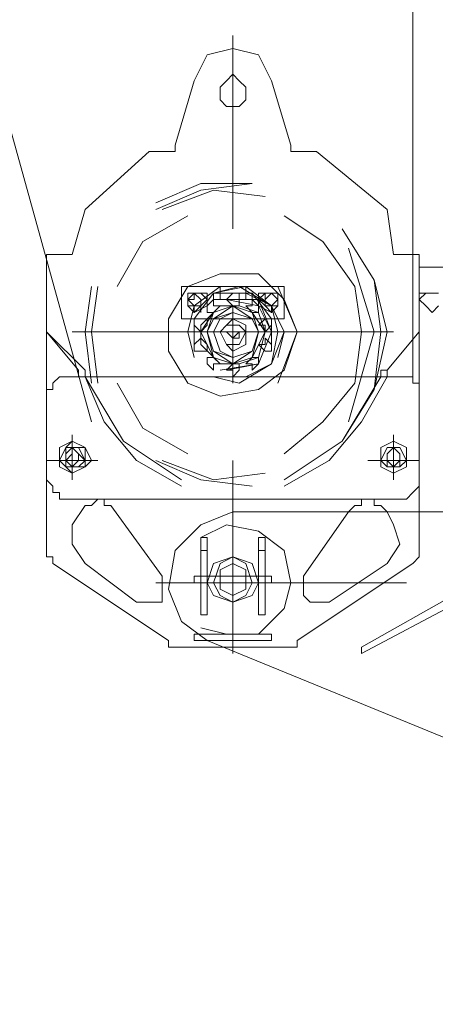
# Model space of a CAD drawing. Units: millimetres. Extents: x 973073 to 1335469, y -732805 to -430397.
# Drawn here: x 1138007 to 1138515, y -514454 to -513252 of the extents above; entities that cross this region are included whole.
import ezdxf

# ---------------------------------------------------------------- set-up
doc = ezdxf.new("R2010")
doc.units = ezdxf.units.MM
doc.header["$LTSCALE"] = 1000
doc.linetypes.add('ACAD_ISO02W100', pattern=[15, 12, -3])
doc.layers.get('0').update_dxf_attribs({"lineweight": 25})
doc.layers.add('PDF_几何图形', color=7, linetype='Continuous', lineweight=18)
doc.layers.add('尺寸线层', color=3, linetype='Continuous', lineweight=18)
doc.styles.add('wlx0.7', font='txt', dxfattribs={"width": 0.7})
doc.dimstyles.new('SJSYB-(200)', dxfattribs={"dimscale": 200, "dimtxt": 10, "dimasz": 1.5, "dimexe": 0.6, "dimexo": 1, "dimgap": 0.65, "dimtad": 1, "dimdec": 0, "dimzin": 0, "dimdsep": 46, "dimtxsty": 'wlx0.7', "dimcen": 2.5, "dimdle": 3, "dimclrd": 256, "dimclre": 256, "dimclrt": 4, "dimadec": 1, "dimazin": 0, "dimtfac": 1, "dimtdec": 0, "dimtmove": 1, "dimatfit": 3, "dimfxl": 1, "dimtolj": 1, "dimarcsym": 1})

# ---------------------------------------------------------------- blocks, each defined once
blk = doc.blocks.new('*X170')
at = {"layer": 'PDF_几何图形'}
for p, q in [((-1060.21251, -231.676067), (-392.6713, -2634.824423)), ((0, -2587.703867), (0, -270.943197)), ((-219.895928, -2163.618863), (-219.895928, -2399.221643)), ((-219.895928, -2179.325715), (-251.309632, -2187.179141)), ((-188.482224, -2187.179141), (-219.895928, -2179.325715)), ((-251.309632, -2187.179141), (-267.016484, -2218.592845)), ((-172.775372, -2218.592845), (-188.482224, -2187.179141)), ((-267.016484, -2218.592845), (-290.576762, -2297.127105)), ((-227.749354, -2218.592845), (-235.60278, -2226.446271)), ((-219.895928, -2210.739419), (-227.749354, -2218.592845)), ((-212.042502, -2218.592845), (-219.895928, -2210.739419)), ((-204.189076, -2226.446271), (-212.042502, -2218.592845)), ((-149.215094, -2297.127105), (-172.775372, -2218.592845)), ((-235.60278, -2242.153123), (-235.60278, -2226.446271)), ((-204.189076, -2226.446271), (-204.189076, -2242.153123)), ((-235.60278, -2242.153123), (-227.749354, -2250.006549)), ((-212.042502, -2250.006549), (-204.189076, -2242.153123)), ((-227.749354, -2250.006549), (-219.895928, -2250.006549)), ((-219.895928, -2250.006549), (-212.042502, -2250.006549)), ((-321.990466, -2304.980531), (-400.524726, -2375.661365)), ((-306.283614, -2304.980531), (-321.990466, -2304.980531)), ((-306.283614, -2304.980531), (-298.430188, -2304.980531)), ((-298.430188, -2304.980531), (-290.576762, -2304.980531)), ((-290.576762, -2304.980531), (-290.576762, -2297.127105)), ((-149.215094, -2297.127105), (-149.215094, -2304.980531)), ((-149.215094, -2304.980531), (-141.361668, -2304.980531)), ((-141.361668, -2304.980531), (-133.508242, -2304.980531)), ((-117.80139, -2304.980531), (-133.508242, -2304.980531)), ((-31.413704, -2375.661365), (-117.80139, -2304.980531)), ((-259.163058, -2344.247661), (-314.13704, -2367.807939)), ((-259.163058, -2344.247661), (-314.13704, -2367.807939)), ((-259.163058, -2352.101087), (-314.13704, -2375.661365)), ((-243.456206, -2352.101087), (-306.283614, -2375.661365)), ((-196.33565, -2344.247661), (-259.163058, -2352.101087)), ((-196.33565, -2344.247661), (-259.163058, -2344.247661)), ((-196.33565, -2344.247661), (-259.163058, -2344.247661)), ((-180.628798, -2359.954513), (-243.456206, -2352.101087)), ((-400.524726, -2375.661365), (-416.231578, -2430.635347)), ((-23.560278, -2430.635347), (-31.413704, -2375.661365)), ((-274.86991, -2383.514791), (-329.843892, -2414.928495)), ((-109.947964, -2414.928495), (-157.06852, -2383.514791)), ((-47.120556, -2462.049051), (-86.387686, -2399.221643)), ((-47.120556, -2462.049051), (-86.387686, -2399.221643)), ((-47.120556, -2462.049051), (-86.387686, -2399.221643)), ((-329.843892, -2414.928495), (-361.257596, -2469.902477)), ((-70.680834, -2469.902477), (-109.947964, -2414.928495)), ((-47.120556, -2524.876459), (-78.53426, -2422.781921)), ((-416.231578, -2430.635347), (-447.645282, -2430.635347)), ((-447.645282, -2430.635347), (-447.645282, -2791.892943)), ((7.853426, -2430.635347), (-23.560278, -2430.635347)), ((7.853426, -2446.342199), (7.853426, -2430.635347)), ((39.26713, -2446.342199), (7.853426, -2446.342199)), ((7.853426, -2446.342199), (7.853426, -2477.755903)), ((7.853426, -2446.342199), (7.853426, -2477.755903)), ((-235.60278, -2454.195625), (-274.86991, -2469.902477)), ((-188.482224, -2454.195625), (-235.60278, -2454.195625)), ((-157.06852, -2485.609329), (-188.482224, -2454.195625)), ((-39.26713, -2524.876459), (-47.120556, -2462.049051)), ((-31.413704, -2524.876459), (-47.120556, -2462.049051)), ((-31.413704, -2524.876459), (-47.120556, -2462.049051)), ((-392.6713, -2469.902477), (-400.524726, -2524.876459)), ((-392.6713, -2469.902477), (-400.524726, -2524.876459)), ((-392.6713, -2469.902477), (-400.524726, -2524.876459)), ((-384.817874, -2469.902477), (-392.6713, -2524.876459)), ((-274.86991, -2469.902477), (-298.430188, -2509.169607)), ((-282.723336, -2469.902477), (-157.06852, -2469.902477)), ((-282.723336, -2509.169607), (-282.723336, -2469.902477)), ((-235.60278, -2469.902477), (-267.016484, -2493.462755)), ((-204.189076, -2469.902477), (-243.456206, -2477.755903)), ((-212.042502, -2469.902477), (-243.456206, -2477.755903)), ((-235.60278, -2477.755903), (-235.60278, -2469.902477)), ((-172.775372, -2493.462755), (-212.042502, -2469.902477)), ((-172.775372, -2493.462755), (-204.189076, -2469.902477)), ((-172.775372, -2493.462755), (-204.189076, -2469.902477)), ((-204.189076, -2469.902477), (-204.189076, -2477.755903)), ((-141.361668, -2524.876459), (-164.921946, -2469.902477)), ((-157.06852, -2469.902477), (-157.06852, -2509.169607)), ((-62.827408, -2524.876459), (-70.680834, -2469.902477)), ((-267.016484, -2477.755903), (-274.86991, -2485.609329)), ((-267.016484, -2477.755903), (-274.86991, -2477.755903)), ((-274.86991, -2477.755903), (-274.86991, -2485.609329)), ((-267.016484, -2477.755903), (-274.86991, -2477.755903)), ((-274.86991, -2477.755903), (-274.86991, -2485.609329)), ((-274.86991, -2493.462755), (-274.86991, -2477.755903)), ((-274.86991, -2477.755903), (-267.016484, -2477.755903)), ((-267.016484, -2485.609329), (-274.86991, -2485.609329)), ((-274.86991, -2485.609329), (-267.016484, -2493.462755)), ((-267.016484, -2485.609329), (-274.86991, -2485.609329)), ((-274.86991, -2485.609329), (-267.016484, -2493.462755)), ((-267.016484, -2485.609329), (-274.86991, -2485.609329)), ((-274.86991, -2485.609329), (-274.86991, -2493.462755)), ((-267.016484, -2485.609329), (-274.86991, -2485.609329)), ((-274.86991, -2485.609329), (-267.016484, -2493.462755)), ((-267.016484, -2485.609329), (-274.86991, -2485.609329)), ((-274.86991, -2485.609329), (-267.016484, -2493.462755)), ((-274.86991, -2485.609329), (-267.016484, -2493.462755)), ((-274.86991, -2485.609329), (-274.86991, -2493.462755)), ((-274.86991, -2485.609329), (-274.86991, -2493.462755)), ((-243.456206, -2477.755903), (-267.016484, -2509.169607)), ((-259.163058, -2477.755903), (-267.016484, -2477.755903)), ((-267.016484, -2477.755903), (-267.016484, -2485.609329)), ((-259.163058, -2485.609329), (-267.016484, -2477.755903)), ((-267.016484, -2477.755903), (-267.016484, -2485.609329)), ((-259.163058, -2477.755903), (-267.016484, -2477.755903)), ((-267.016484, -2477.755903), (-267.016484, -2485.609329)), ((-259.163058, -2485.609329), (-267.016484, -2477.755903)), ((-267.016484, -2477.755903), (-267.016484, -2485.609329)), ((-259.163058, -2485.609329), (-267.016484, -2477.755903)), ((-267.016484, -2477.755903), (-267.016484, -2485.609329)), ((-259.163058, -2477.755903), (-267.016484, -2477.755903)), ((-259.163058, -2477.755903), (-267.016484, -2477.755903)), ((-259.163058, -2477.755903), (-267.016484, -2477.755903)), ((-267.016484, -2477.755903), (-251.309632, -2477.755903)), ((-251.309632, -2485.609329), (-259.163058, -2477.755903)), ((-251.309632, -2485.609329), (-259.163058, -2477.755903)), ((-251.309632, -2485.609329), (-259.163058, -2477.755903)), ((-259.163058, -2493.462755), (-259.163058, -2485.609329)), ((-259.163058, -2493.462755), (-259.163058, -2485.609329)), ((-259.163058, -2493.462755), (-259.163058, -2485.609329)), ((-259.163058, -2493.462755), (-259.163058, -2485.609329)), ((-259.163058, -2493.462755), (-251.309632, -2485.609329)), ((-259.163058, -2493.462755), (-251.309632, -2485.609329)), ((-259.163058, -2493.462755), (-251.309632, -2485.609329)), ((-251.309632, -2477.755903), (-251.309632, -2493.462755)), ((-243.456206, -2485.609329), (-251.309632, -2493.462755)), ((-204.189076, -2477.755903), (-243.456206, -2477.755903)), ((-204.189076, -2477.755903), (-243.456206, -2477.755903)), ((-235.60278, -2477.755903), (-243.456206, -2477.755903)), ((-243.456206, -2477.755903), (-235.60278, -2477.755903)), ((-243.456206, -2485.609329), (-243.456206, -2477.755903)), ((-243.456206, -2485.609329), (-235.60278, -2485.609329)), ((-243.456206, -2493.462755), (-243.456206, -2485.609329)), ((-235.60278, -2485.609329), (-235.60278, -2477.755903)), ((-188.482224, -2485.609329), (-235.60278, -2485.609329)), ((-219.895928, -2477.755903), (-227.749354, -2485.609329)), ((-227.749354, -2485.609329), (-219.895928, -2493.462755)), ((-188.482224, -2493.462755), (-227.749354, -2485.609329)), ((-212.042502, -2477.755903), (-219.895928, -2477.755903)), ((-212.042502, -2485.609329), (-212.042502, -2477.755903)), ((-212.042502, -2493.462755), (-212.042502, -2485.609329)), ((-196.33565, -2477.755903), (-204.189076, -2477.755903)), ((-204.189076, -2477.755903), (-196.33565, -2477.755903)), ((-204.189076, -2477.755903), (-204.189076, -2485.609329)), ((-172.775372, -2493.462755), (-204.189076, -2477.755903)), ((-172.775372, -2493.462755), (-204.189076, -2477.755903)), ((-204.189076, -2485.609329), (-196.33565, -2485.609329)), ((-196.33565, -2477.755903), (-196.33565, -2485.609329)), ((-172.775372, -2509.169607), (-196.33565, -2477.755903)), ((-188.482224, -2493.462755), (-196.33565, -2485.609329)), ((-196.33565, -2485.609329), (-196.33565, -2493.462755)), ((-180.628798, -2477.755903), (-188.482224, -2485.609329)), ((-180.628798, -2477.755903), (-188.482224, -2485.609329)), ((-188.482224, -2493.462755), (-188.482224, -2477.755903)), ((-188.482224, -2477.755903), (-172.775372, -2477.755903)), ((-188.482224, -2485.609329), (-180.628798, -2493.462755)), ((-188.482224, -2485.609329), (-180.628798, -2493.462755)), ((-172.775372, -2524.876459), (-188.482224, -2485.609329)), ((-172.775372, -2477.755903), (-180.628798, -2485.609329)), ((-172.775372, -2477.755903), (-180.628798, -2485.609329)), ((-172.775372, -2477.755903), (-180.628798, -2485.609329)), ((-172.775372, -2477.755903), (-180.628798, -2485.609329)), ((-172.775372, -2477.755903), (-180.628798, -2485.609329)), ((-172.775372, -2477.755903), (-180.628798, -2477.755903)), ((-180.628798, -2477.755903), (-180.628798, -2485.609329)), ((-172.775372, -2477.755903), (-180.628798, -2477.755903)), ((-172.775372, -2477.755903), (-180.628798, -2477.755903)), ((-180.628798, -2485.609329), (-180.628798, -2493.462755)), ((-180.628798, -2485.609329), (-180.628798, -2493.462755)), ((-180.628798, -2485.609329), (-180.628798, -2493.462755)), ((-180.628798, -2485.609329), (-180.628798, -2493.462755)), ((-180.628798, -2485.609329), (-180.628798, -2493.462755)), ((-180.628798, -2485.609329), (-180.628798, -2493.462755)), ((-164.921946, -2485.609329), (-172.775372, -2477.755903)), ((-164.921946, -2485.609329), (-172.775372, -2477.755903)), ((-164.921946, -2485.609329), (-172.775372, -2477.755903)), ((-164.921946, -2477.755903), (-172.775372, -2477.755903)), ((-164.921946, -2477.755903), (-172.775372, -2477.755903)), ((-164.921946, -2477.755903), (-172.775372, -2477.755903)), ((-172.775372, -2477.755903), (-164.921946, -2477.755903)), ((-172.775372, -2493.462755), (-164.921946, -2485.609329)), ((-164.921946, -2485.609329), (-164.921946, -2477.755903)), ((-164.921946, -2485.609329), (-164.921946, -2477.755903)), ((-164.921946, -2485.609329), (-164.921946, -2477.755903)), ((-164.921946, -2477.755903), (-164.921946, -2493.462755)), ((-164.921946, -2493.462755), (-164.921946, -2485.609329)), ((-164.921946, -2493.462755), (-164.921946, -2485.609329)), ((-164.921946, -2493.462755), (-164.921946, -2485.609329)), ((-164.921946, -2493.462755), (-164.921946, -2485.609329)), ((-164.921946, -2493.462755), (-164.921946, -2485.609329)), ((-164.921946, -2493.462755), (-164.921946, -2485.609329)), ((-141.361668, -2524.876459), (-157.06852, -2485.609329)), ((15.706852, -2477.755903), (7.853426, -2485.609329)), ((7.853426, -2477.755903), (23.560278, -2477.755903)), ((7.853426, -2744.772387), (7.853426, -2477.755903)), ((7.853426, -2485.609329), (15.706852, -2493.462755)), ((23.560278, -2477.755903), (15.706852, -2477.755903)), ((31.413704, -2477.755903), (23.560278, -2477.755903)), ((-267.016484, -2493.462755), (-274.86991, -2524.876459)), ((-274.86991, -2493.462755), (-267.016484, -2493.462755)), ((-274.86991, -2493.462755), (-267.016484, -2501.316181)), ((-274.86991, -2493.462755), (-267.016484, -2501.316181)), ((-267.016484, -2501.316181), (-274.86991, -2493.462755)), ((-267.016484, -2493.462755), (-259.163058, -2493.462755)), ((-267.016484, -2493.462755), (-259.163058, -2493.462755)), ((-267.016484, -2493.462755), (-259.163058, -2493.462755)), ((-267.016484, -2493.462755), (-259.163058, -2493.462755)), ((-267.016484, -2493.462755), (-259.163058, -2493.462755)), ((-267.016484, -2493.462755), (-259.163058, -2493.462755)), ((-267.016484, -2501.316181), (-259.163058, -2493.462755)), ((-267.016484, -2501.316181), (-259.163058, -2493.462755)), ((-267.016484, -2501.316181), (-267.016484, -2493.462755)), ((-267.016484, -2501.316181), (-267.016484, -2493.462755)), ((-251.309632, -2493.462755), (-267.016484, -2501.316181)), ((-235.60278, -2493.462755), (-259.163058, -2517.023033)), ((-235.60278, -2493.462755), (-259.163058, -2517.023033)), ((-259.163058, -2501.316181), (-259.163058, -2493.462755)), ((-251.309632, -2493.462755), (-251.309632, -2501.316181)), ((-219.895928, -2493.462755), (-243.456206, -2509.169607)), ((-219.895928, -2493.462755), (-243.456206, -2501.316181)), ((-219.895928, -2493.462755), (-243.456206, -2501.316181)), ((-219.895928, -2493.462755), (-243.456206, -2501.316181)), ((-235.60278, -2493.462755), (-243.456206, -2493.462755)), ((-243.456206, -2501.316181), (-235.60278, -2493.462755)), ((-212.042502, -2493.462755), (-235.60278, -2493.462755)), ((-212.042502, -2493.462755), (-235.60278, -2493.462755)), ((-219.895928, -2493.462755), (-212.042502, -2493.462755)), ((-196.33565, -2509.169607), (-219.895928, -2493.462755)), ((-196.33565, -2501.316181), (-219.895928, -2493.462755)), ((-196.33565, -2501.316181), (-219.895928, -2493.462755)), ((-196.33565, -2501.316181), (-219.895928, -2493.462755)), ((-219.895928, -2493.462755), (-219.895928, -2587.703867)), ((-188.482224, -2501.316181), (-212.042502, -2493.462755)), ((-188.482224, -2501.316181), (-212.042502, -2493.462755)), ((-196.33565, -2493.462755), (-204.189076, -2493.462755)), ((-204.189076, -2493.462755), (-196.33565, -2501.316181)), ((-188.482224, -2501.316181), (-188.482224, -2493.462755)), ((-172.775372, -2524.876459), (-188.482224, -2493.462755)), ((-172.775372, -2501.316181), (-188.482224, -2493.462755)), ((-180.628798, -2493.462755), (-172.775372, -2493.462755)), ((-180.628798, -2493.462755), (-172.775372, -2493.462755)), ((-180.628798, -2493.462755), (-172.775372, -2493.462755)), ((-180.628798, -2493.462755), (-172.775372, -2493.462755)), ((-180.628798, -2493.462755), (-172.775372, -2493.462755)), ((-180.628798, -2493.462755), (-172.775372, -2493.462755)), ((-180.628798, -2493.462755), (-172.775372, -2501.316181)), ((-180.628798, -2493.462755), (-172.775372, -2501.316181)), ((-172.775372, -2493.462755), (-164.921946, -2493.462755)), ((-172.775372, -2493.462755), (-164.921946, -2493.462755)), ((-172.775372, -2493.462755), (-164.921946, -2493.462755)), ((-172.775372, -2493.462755), (-164.921946, -2493.462755)), ((-172.775372, -2493.462755), (-164.921946, -2493.462755)), ((-172.775372, -2501.316181), (-164.921946, -2493.462755)), ((-172.775372, -2501.316181), (-164.921946, -2493.462755)), ((-164.921946, -2524.876459), (-172.775372, -2493.462755)), ((-164.921946, -2524.876459), (-172.775372, -2493.462755)), ((-164.921946, -2524.876459), (-172.775372, -2493.462755)), ((-157.06852, -2524.876459), (-172.775372, -2493.462755)), ((-157.06852, -2524.876459), (-172.775372, -2493.462755)), ((-172.775372, -2501.316181), (-172.775372, -2493.462755)), ((-172.775372, -2501.316181), (-172.775372, -2493.462755)), ((-172.775372, -2501.316181), (-172.775372, -2493.462755)), ((-164.921946, -2493.462755), (-172.775372, -2501.316181)), ((15.706852, -2493.462755), (23.560278, -2501.316181)), ((23.560278, -2501.316181), (31.413704, -2493.462755)), ((-298.430188, -2509.169607), (-298.430188, -2548.436737)), ((-157.06852, -2509.169607), (-282.723336, -2509.169607)), ((-267.016484, -2509.169607), (-267.016484, -2548.436737)), ((-259.163058, -2509.169607), (-267.016484, -2509.169607)), ((-267.016484, -2509.169607), (-267.016484, -2517.023033)), ((-243.456206, -2501.316181), (-259.163058, -2524.876459)), ((-251.309632, -2509.169607), (-259.163058, -2509.169607)), ((-243.456206, -2501.316181), (-251.309632, -2524.876459)), ((-243.456206, -2501.316181), (-251.309632, -2524.876459)), ((-251.309632, -2501.316181), (-243.456206, -2501.316181)), ((-243.456206, -2509.169607), (-251.309632, -2524.876459)), ((-243.456206, -2509.169607), (-251.309632, -2524.876459)), ((-243.456206, -2509.169607), (-251.309632, -2524.876459)), ((-243.456206, -2509.169607), (-251.309632, -2524.876459)), ((-243.456206, -2509.169607), (-251.309632, -2524.876459)), ((-243.456206, -2509.169607), (-251.309632, -2524.876459)), ((-251.309632, -2517.023033), (-251.309632, -2509.169607)), ((-219.895928, -2501.316181), (-243.456206, -2509.169607)), ((-219.895928, -2501.316181), (-243.456206, -2509.169607)), ((-219.895928, -2501.316181), (-243.456206, -2509.169607)), ((-219.895928, -2501.316181), (-243.456206, -2509.169607)), ((-219.895928, -2501.316181), (-243.456206, -2509.169607)), ((-235.60278, -2509.169607), (-243.456206, -2524.876459)), ((-219.895928, -2501.316181), (-235.60278, -2509.169607)), ((-219.895928, -2509.169607), (-227.749354, -2517.023033)), ((-196.33565, -2509.169607), (-219.895928, -2501.316181)), ((-196.33565, -2509.169607), (-219.895928, -2501.316181)), ((-196.33565, -2509.169607), (-219.895928, -2501.316181)), ((-196.33565, -2509.169607), (-219.895928, -2501.316181)), ((-196.33565, -2509.169607), (-219.895928, -2501.316181)), ((-196.33565, -2509.169607), (-219.895928, -2501.316181)), ((-219.895928, -2501.316181), (-219.895928, -2524.876459)), ((-219.895928, -2501.316181), (-219.895928, -2524.876459)), ((-204.189076, -2517.023033), (-219.895928, -2509.169607)), ((-196.33565, -2501.316181), (-188.482224, -2501.316181)), ((-188.482224, -2524.876459), (-196.33565, -2501.316181)), ((-188.482224, -2524.876459), (-196.33565, -2501.316181)), ((-180.628798, -2524.876459), (-196.33565, -2501.316181)), ((-188.482224, -2524.876459), (-196.33565, -2509.169607)), ((-188.482224, -2524.876459), (-196.33565, -2509.169607)), ((-188.482224, -2524.876459), (-196.33565, -2509.169607)), ((-188.482224, -2524.876459), (-196.33565, -2509.169607)), ((-188.482224, -2524.876459), (-196.33565, -2509.169607)), ((-188.482224, -2524.876459), (-196.33565, -2509.169607)), ((-188.482224, -2524.876459), (-196.33565, -2509.169607)), ((-180.628798, -2524.876459), (-188.482224, -2501.316181)), ((-180.628798, -2524.876459), (-188.482224, -2501.316181)), ((-180.628798, -2509.169607), (-188.482224, -2517.023033)), ((-172.775372, -2509.169607), (-180.628798, -2509.169607)), ((-172.775372, -2517.023033), (-172.775372, -2509.169607)), ((-172.775372, -2548.436737), (-172.775372, -2509.169607)), ((-267.016484, -2517.023033), (-259.163058, -2524.876459)), ((-259.163058, -2517.023033), (-259.163058, -2540.583311)), ((-259.163058, -2517.023033), (-259.163058, -2540.583311)), ((-259.163058, -2524.876459), (-251.309632, -2517.023033)), ((-227.749354, -2517.023033), (-235.60278, -2524.876459)), ((-227.749354, -2517.023033), (-235.60278, -2524.876459)), ((-219.895928, -2517.023033), (-227.749354, -2517.023033)), ((-212.042502, -2517.023033), (-219.895928, -2517.023033)), ((-204.189076, -2524.876459), (-212.042502, -2517.023033)), ((-204.189076, -2524.876459), (-204.189076, -2517.023033)), ((-188.482224, -2517.023033), (-180.628798, -2517.023033)), ((-180.628798, -2517.023033), (-180.628798, -2524.876459)), ((-180.628798, -2524.876459), (-172.775372, -2517.023033)), ((-400.524726, -2571.997015), (-447.645282, -2524.876459)), ((-408.378152, -2571.997015), (-447.645282, -2524.876459)), ((-416.231578, -2524.876459), (-23.560278, -2524.876459)), ((-400.524726, -2524.876459), (-392.6713, -2587.703867)), ((-400.524726, -2524.876459), (-392.6713, -2587.703867)), ((-400.524726, -2524.876459), (-392.6713, -2587.703867)), ((-392.6713, -2524.876459), (-384.817874, -2587.703867)), ((-274.86991, -2524.876459), (-267.016484, -2556.290163)), ((-259.163058, -2532.729885), (-267.016484, -2540.583311)), ((-259.163058, -2524.876459), (-243.456206, -2556.290163)), ((-251.309632, -2540.583311), (-259.163058, -2532.729885)), ((-251.309632, -2524.876459), (-243.456206, -2548.436737)), ((-251.309632, -2524.876459), (-243.456206, -2548.436737)), ((-251.309632, -2524.876459), (-243.456206, -2548.436737)), ((-251.309632, -2524.876459), (-243.456206, -2548.436737)), ((-251.309632, -2524.876459), (-243.456206, -2548.436737)), ((-251.309632, -2524.876459), (-243.456206, -2548.436737)), ((-251.309632, -2524.876459), (-243.456206, -2548.436737)), ((-251.309632, -2524.876459), (-243.456206, -2556.290163)), ((-243.456206, -2524.876459), (-235.60278, -2548.436737)), ((-235.60278, -2524.876459), (-227.749354, -2540.583311)), ((-235.60278, -2524.876459), (-227.749354, -2540.583311)), ((-219.895928, -2524.876459), (-227.749354, -2524.876459)), ((-227.749354, -2524.876459), (-219.895928, -2532.729885)), ((-219.895928, -2524.876459), (-227.749354, -2524.876459)), ((-227.749354, -2524.876459), (-219.895928, -2532.729885)), ((-219.895928, -2532.729885), (-227.749354, -2524.876459)), ((-227.749354, -2524.876459), (-219.895928, -2524.876459)), ((-219.895928, -2524.876459), (-219.895928, -2532.729885)), ((-219.895928, -2532.729885), (-219.895928, -2524.876459)), ((-219.895928, -2524.876459), (-219.895928, -2532.729885)), ((-219.895928, -2532.729885), (-219.895928, -2524.876459)), ((-219.895928, -2524.876459), (-219.895928, -2532.729885)), ((-219.895928, -2532.729885), (-219.895928, -2524.876459)), ((-219.895928, -2524.876459), (-219.895928, -2532.729885)), ((-219.895928, -2532.729885), (-219.895928, -2524.876459)), ((-219.895928, -2524.876459), (-219.895928, -2532.729885)), ((-219.895928, -2532.729885), (-219.895928, -2524.876459)), ((-219.895928, -2524.876459), (-219.895928, -2532.729885)), ((-219.895928, -2532.729885), (-219.895928, -2524.876459)), ((-219.895928, -2524.876459), (-219.895928, -2532.729885)), ((-219.895928, -2532.729885), (-219.895928, -2524.876459)), ((-212.042502, -2524.876459), (-219.895928, -2524.876459)), ((-219.895928, -2524.876459), (-219.895928, -2532.729885)), ((-219.895928, -2532.729885), (-212.042502, -2524.876459)), ((-219.895928, -2524.876459), (-219.895928, -2532.729885)), ((-212.042502, -2524.876459), (-219.895928, -2524.876459)), ((-212.042502, -2524.876459), (-219.895928, -2524.876459)), ((-219.895928, -2524.876459), (-219.895928, -2532.729885)), ((-212.042502, -2524.876459), (-219.895928, -2524.876459)), ((-212.042502, -2524.876459), (-219.895928, -2524.876459)), ((-219.895928, -2524.876459), (-212.042502, -2524.876459)), ((-219.895928, -2532.729885), (-212.042502, -2532.729885)), ((-219.895928, -2532.729885), (-212.042502, -2532.729885)), ((-219.895928, -2532.729885), (-212.042502, -2532.729885)), ((-219.895928, -2532.729885), (-212.042502, -2532.729885)), ((-212.042502, -2532.729885), (-219.895928, -2532.729885)), ((-212.042502, -2532.729885), (-212.042502, -2524.876459)), ((-212.042502, -2532.729885), (-212.042502, -2524.876459)), ((-212.042502, -2532.729885), (-212.042502, -2524.876459)), ((-212.042502, -2532.729885), (-212.042502, -2524.876459)), ((-212.042502, -2540.583311), (-204.189076, -2524.876459)), ((-212.042502, -2524.876459), (-212.042502, -2532.729885)), ((-204.189076, -2540.583311), (-204.189076, -2524.876459)), ((-196.33565, -2548.436737), (-188.482224, -2524.876459)), ((-196.33565, -2548.436737), (-188.482224, -2524.876459)), ((-196.33565, -2548.436737), (-188.482224, -2524.876459)), ((-196.33565, -2548.436737), (-188.482224, -2524.876459)), ((-196.33565, -2548.436737), (-188.482224, -2524.876459)), ((-196.33565, -2548.436737), (-188.482224, -2524.876459)), ((-196.33565, -2548.436737), (-188.482224, -2524.876459)), ((-196.33565, -2548.436737), (-188.482224, -2524.876459)), ((-196.33565, -2556.290163), (-188.482224, -2524.876459)), ((-196.33565, -2556.290163), (-180.628798, -2524.876459)), ((-188.482224, -2556.290163), (-180.628798, -2524.876459)), ((-188.482224, -2556.290163), (-180.628798, -2524.876459)), ((-188.482224, -2564.143589), (-172.775372, -2524.876459)), ((-188.482224, -2564.143589), (-172.775372, -2524.876459)), ((-172.775372, -2540.583311), (-180.628798, -2532.729885)), ((-180.628798, -2532.729885), (-180.628798, -2540.583311)), ((-172.775372, -2564.143589), (-164.921946, -2524.876459)), ((-172.775372, -2564.143589), (-164.921946, -2524.876459)), ((-172.775372, -2564.143589), (-164.921946, -2524.876459)), ((-172.775372, -2564.143589), (-157.06852, -2524.876459)), ((-164.921946, -2556.290163), (-157.06852, -2524.876459)), ((-164.921946, -2587.703867), (-141.361668, -2524.876459)), ((-157.06852, -2571.997015), (-141.361668, -2524.876459)), ((-78.53426, -2634.824423), (-47.120556, -2524.876459)), ((-70.680834, -2587.703867), (-62.827408, -2524.876459)), ((-47.120556, -2595.557293), (-39.26713, -2524.876459)), ((-47.120556, -2595.557293), (-31.413704, -2524.876459)), ((-47.120556, -2595.557293), (-31.413704, -2524.876459)), ((7.853426, -2524.876459), (-31.413704, -2571.997015)), ((7.853426, -2524.876459), (-31.413704, -2571.997015)), ((-267.016484, -2540.583311), (-267.016484, -2548.436737)), ((-259.163058, -2540.583311), (-235.60278, -2564.143589)), ((-259.163058, -2540.583311), (-235.60278, -2564.143589)), ((-251.309632, -2548.436737), (-251.309632, -2540.583311)), ((-227.749354, -2540.583311), (-219.895928, -2540.583311)), ((-227.749354, -2540.583311), (-219.895928, -2548.436737)), ((-219.895928, -2540.583311), (-212.042502, -2540.583311)), ((-219.895928, -2548.436737), (-204.189076, -2540.583311)), ((-180.628798, -2540.583311), (-188.482224, -2540.583311)), ((-188.482224, -2540.583311), (-180.628798, -2548.436737)), ((-172.775372, -2548.436737), (-172.775372, -2540.583311)), ((-298.430188, -2548.436737), (-274.86991, -2587.703867)), ((-267.016484, -2548.436737), (-259.163058, -2548.436737)), ((-259.163058, -2548.436737), (-251.309632, -2548.436737)), ((-243.456206, -2556.290163), (-251.309632, -2556.290163)), ((-251.309632, -2556.290163), (-251.309632, -2564.143589)), ((-243.456206, -2548.436737), (-219.895928, -2556.290163)), ((-243.456206, -2548.436737), (-219.895928, -2556.290163)), ((-243.456206, -2548.436737), (-219.895928, -2556.290163)), ((-243.456206, -2548.436737), (-219.895928, -2556.290163)), ((-243.456206, -2548.436737), (-219.895928, -2556.290163)), ((-243.456206, -2548.436737), (-219.895928, -2564.143589)), ((-243.456206, -2548.436737), (-219.895928, -2564.143589)), ((-243.456206, -2556.290163), (-219.895928, -2564.143589)), ((-243.456206, -2556.290163), (-219.895928, -2564.143589)), ((-235.60278, -2564.143589), (-243.456206, -2556.290163)), ((-235.60278, -2548.436737), (-219.895928, -2556.290163)), ((-219.895928, -2556.290163), (-196.33565, -2548.436737)), ((-219.895928, -2556.290163), (-196.33565, -2548.436737)), ((-219.895928, -2556.290163), (-196.33565, -2548.436737)), ((-219.895928, -2556.290163), (-196.33565, -2548.436737)), ((-219.895928, -2556.290163), (-196.33565, -2548.436737)), ((-219.895928, -2556.290163), (-196.33565, -2548.436737)), ((-219.895928, -2564.143589), (-196.33565, -2548.436737)), ((-219.895928, -2564.143589), (-196.33565, -2548.436737)), ((-219.895928, -2564.143589), (-196.33565, -2556.290163)), ((-219.895928, -2564.143589), (-196.33565, -2556.290163)), ((-212.042502, -2564.143589), (-188.482224, -2556.290163)), ((-212.042502, -2564.143589), (-188.482224, -2556.290163)), ((-196.33565, -2556.290163), (-204.189076, -2564.143589)), ((-188.482224, -2556.290163), (-196.33565, -2556.290163)), ((-188.482224, -2564.143589), (-188.482224, -2556.290163)), ((-180.628798, -2548.436737), (-172.775372, -2548.436737)), ((-251.309632, -2564.143589), (-243.456206, -2571.997015)), ((-243.456206, -2571.997015), (-243.456206, -2564.143589)), ((-243.456206, -2564.143589), (-235.60278, -2564.143589)), ((-235.60278, -2564.143589), (-212.042502, -2564.143589)), ((-235.60278, -2564.143589), (-212.042502, -2564.143589)), ((-235.60278, -2571.997015), (-188.482224, -2564.143589)), ((-227.749354, -2571.997015), (-188.482224, -2564.143589)), ((-219.895928, -2564.143589), (-227.749354, -2571.997015)), ((-212.042502, -2564.143589), (-219.895928, -2564.143589)), ((-212.042502, -2587.703867), (-172.775372, -2564.143589)), ((-212.042502, -2571.997015), (-212.042502, -2564.143589)), ((-204.189076, -2579.850441), (-172.775372, -2564.143589)), ((-204.189076, -2579.850441), (-172.775372, -2564.143589)), ((-204.189076, -2579.850441), (-172.775372, -2564.143589)), ((-204.189076, -2564.143589), (-196.33565, -2564.143589)), ((-196.33565, -2564.143589), (-196.33565, -2571.997015)), ((-196.33565, -2571.997015), (-188.482224, -2564.143589)), ((-431.93843, -2579.850441), (-439.791856, -2587.703867)), ((-424.085004, -2579.850441), (-431.93843, -2579.850441)), ((-15.706852, -2579.850441), (-424.085004, -2579.850441)), ((-408.378152, -2579.850441), (-408.378152, -2571.997015)), ((-400.524726, -2579.850441), (-408.378152, -2579.850441)), ((-400.524726, -2579.850441), (-400.524726, -2571.997015)), ((-400.524726, -2579.850441), (-353.40417, -2658.384701)), ((-400.524726, -2579.850441), (-376.964448, -2634.824423)), ((-243.456206, -2579.850441), (-204.189076, -2579.850441)), ((-243.456206, -2579.850441), (-204.189076, -2579.850441)), ((-243.456206, -2579.850441), (-204.189076, -2579.850441)), ((-243.456206, -2579.850441), (-212.042502, -2587.703867)), ((-227.749354, -2571.997015), (-219.895928, -2571.997015)), ((-219.895928, -2571.997015), (-219.895928, -2579.850441)), ((-219.895928, -2579.850441), (-212.042502, -2571.997015)), ((-188.482224, -2595.557293), (-157.06852, -2571.997015)), ((-86.387686, -2658.384701), (-39.26713, -2579.850441)), ((-62.827408, -2634.824423), (-31.413704, -2579.850441)), ((-31.413704, -2571.997015), (-39.26713, -2571.997015)), ((-39.26713, -2571.997015), (-39.26713, -2579.850441)), ((-31.413704, -2571.997015), (-31.413704, -2579.850441)), ((-7.853426, -2579.850441), (-15.706852, -2579.850441)), ((0, -2579.850441), (-7.853426, -2579.850441)), ((0, -2587.703867), (0, -2579.850441)), ((-439.791856, -2587.703867), (-439.791856, -2595.557293)), ((-361.257596, -2587.703867), (-329.843892, -2642.677849)), ((-274.86991, -2587.703867), (-235.60278, -2603.410719)), ((-109.947964, -2634.824423), (-70.680834, -2587.703867)), ((7.853426, -2587.703867), (0, -2587.703867)), ((7.853426, -2595.557293), (7.853426, -2587.703867)), ((-439.791856, -2595.557293), (-447.645282, -2595.557293)), ((-447.645282, -2595.557293), (-447.645282, -2705.505257)), ((-235.60278, -2603.410719), (-188.482224, -2595.557293)), ((-86.387686, -2658.384701), (-47.120556, -2595.557293)), ((-86.387686, -2658.384701), (-47.120556, -2595.557293)), ((-86.387686, -2658.384701), (-47.120556, -2595.557293)), ((7.853426, -2705.505257), (7.853426, -2595.557293)), ((-376.964448, -2634.824423), (-337.697318, -2681.944979)), ((-329.843892, -2642.677849), (-274.86991, -2674.091553)), ((-157.06852, -2674.091553), (-109.947964, -2634.824423)), ((-102.094538, -2681.944979), (-62.827408, -2634.824423)), ((-416.231578, -2681.944979), (-416.231578, -2650.531275)), ((-23.560278, -2681.944979), (-23.560278, -2650.531275)), ((-416.231578, -2658.384701), (-431.93843, -2666.238127)), ((-424.085004, -2666.238127), (-431.93843, -2681.944979)), ((-424.085004, -2666.238127), (-431.93843, -2681.944979)), ((-424.085004, -2666.238127), (-431.93843, -2681.944979)), ((-424.085004, -2666.238127), (-431.93843, -2681.944979)), ((-431.93843, -2666.238127), (-431.93843, -2689.798405)), ((-416.231578, -2658.384701), (-424.085004, -2666.238127)), ((-416.231578, -2666.238127), (-424.085004, -2674.091553)), ((-416.231578, -2666.238127), (-424.085004, -2674.091553)), ((-416.231578, -2666.238127), (-424.085004, -2674.091553)), ((-416.231578, -2666.238127), (-424.085004, -2674.091553)), ((-416.231578, -2666.238127), (-424.085004, -2674.091553)), ((-416.231578, -2666.238127), (-424.085004, -2666.238127)), ((-424.085004, -2666.238127), (-424.085004, -2681.944979)), ((-416.231578, -2666.238127), (-424.085004, -2666.238127)), ((-424.085004, -2666.238127), (-424.085004, -2681.944979)), ((-416.231578, -2666.238127), (-424.085004, -2666.238127)), ((-416.231578, -2666.238127), (-424.085004, -2666.238127)), ((-408.378152, -2666.238127), (-424.085004, -2666.238127)), ((-400.524726, -2666.238127), (-416.231578, -2658.384701)), ((-400.524726, -2666.238127), (-416.231578, -2658.384701)), ((-408.378152, -2674.091553), (-416.231578, -2666.238127)), ((-416.231578, -2666.238127), (-416.231578, -2674.091553)), ((-408.378152, -2666.238127), (-416.231578, -2666.238127)), ((-408.378152, -2666.238127), (-416.231578, -2666.238127)), ((-408.378152, -2674.091553), (-416.231578, -2666.238127)), ((-408.378152, -2674.091553), (-416.231578, -2666.238127)), ((-408.378152, -2674.091553), (-416.231578, -2666.238127)), ((-408.378152, -2666.238127), (-416.231578, -2666.238127)), ((-400.524726, -2666.238127), (-416.231578, -2666.238127)), ((-400.524726, -2666.238127), (-416.231578, -2666.238127)), ((-400.524726, -2666.238127), (-416.231578, -2666.238127)), ((-400.524726, -2681.944979), (-408.378152, -2666.238127)), ((-400.524726, -2681.944979), (-408.378152, -2666.238127)), ((-400.524726, -2681.944979), (-400.524726, -2666.238127)), ((-400.524726, -2681.944979), (-400.524726, -2666.238127)), ((-400.524726, -2681.944979), (-400.524726, -2666.238127)), ((-392.6713, -2681.944979), (-400.524726, -2666.238127)), ((-400.524726, -2689.798405), (-400.524726, -2666.238127)), ((-353.40417, -2658.384701), (-282.723336, -2705.505257)), ((-157.06852, -2705.505257), (-86.387686, -2658.384701)), ((-23.560278, -2658.384701), (-39.26713, -2666.238127)), ((-23.560278, -2658.384701), (-39.26713, -2666.238127)), ((-31.413704, -2666.238127), (-39.26713, -2681.944979)), ((-31.413704, -2666.238127), (-39.26713, -2681.944979)), ((-31.413704, -2666.238127), (-39.26713, -2681.944979)), ((-31.413704, -2666.238127), (-39.26713, -2681.944979)), ((-39.26713, -2666.238127), (-39.26713, -2681.944979)), ((-39.26713, -2666.238127), (-39.26713, -2689.798405)), ((-31.413704, -2666.238127), (-39.26713, -2681.944979)), ((-23.560278, -2666.238127), (-31.413704, -2674.091553)), ((-23.560278, -2666.238127), (-31.413704, -2674.091553)), ((-23.560278, -2666.238127), (-31.413704, -2674.091553)), ((-23.560278, -2666.238127), (-31.413704, -2674.091553)), ((-23.560278, -2666.238127), (-31.413704, -2674.091553)), ((-23.560278, -2666.238127), (-31.413704, -2674.091553)), ((-23.560278, -2666.238127), (-31.413704, -2666.238127)), ((-23.560278, -2666.238127), (-31.413704, -2666.238127)), ((-23.560278, -2666.238127), (-31.413704, -2666.238127)), ((-23.560278, -2666.238127), (-31.413704, -2666.238127)), ((-15.706852, -2666.238127), (-31.413704, -2666.238127)), ((-7.853426, -2666.238127), (-23.560278, -2658.384701)), ((-7.853426, -2666.238127), (-23.560278, -2658.384701)), ((-15.706852, -2674.091553), (-23.560278, -2666.238127)), ((-15.706852, -2674.091553), (-23.560278, -2666.238127)), ((-15.706852, -2674.091553), (-23.560278, -2666.238127)), ((-15.706852, -2674.091553), (-23.560278, -2666.238127)), ((-15.706852, -2666.238127), (-23.560278, -2666.238127)), ((-15.706852, -2666.238127), (-23.560278, -2666.238127)), ((-15.706852, -2666.238127), (-23.560278, -2666.238127)), ((-15.706852, -2666.238127), (-23.560278, -2666.238127)), ((-7.853426, -2681.944979), (-15.706852, -2666.238127)), ((-7.853426, -2681.944979), (-15.706852, -2666.238127)), ((-7.853426, -2681.944979), (-15.706852, -2666.238127)), ((-7.853426, -2681.944979), (-15.706852, -2666.238127)), ((-7.853426, -2681.944979), (-15.706852, -2666.238127)), ((-7.853426, -2681.944979), (-7.853426, -2666.238127)), ((-7.853426, -2689.798405), (-7.853426, -2666.238127)), ((-416.231578, -2674.091553), (-424.085004, -2681.944979)), ((-424.085004, -2674.091553), (-424.085004, -2681.944979)), ((-424.085004, -2674.091553), (-424.085004, -2681.944979)), ((-424.085004, -2674.091553), (-424.085004, -2681.944979)), ((-424.085004, -2674.091553), (-424.085004, -2681.944979)), ((-424.085004, -2674.091553), (-424.085004, -2681.944979)), ((-408.378152, -2681.944979), (-408.378152, -2674.091553)), ((-400.524726, -2681.944979), (-408.378152, -2674.091553)), ((-400.524726, -2681.944979), (-408.378152, -2674.091553)), ((-400.524726, -2681.944979), (-408.378152, -2674.091553)), ((-31.413704, -2674.091553), (-31.413704, -2681.944979)), ((-31.413704, -2674.091553), (-31.413704, -2681.944979)), ((-31.413704, -2674.091553), (-31.413704, -2681.944979)), ((-31.413704, -2674.091553), (-31.413704, -2681.944979)), ((-31.413704, -2674.091553), (-31.413704, -2681.944979)), ((-31.413704, -2674.091553), (-31.413704, -2681.944979)), ((-15.706852, -2681.944979), (-15.706852, -2674.091553)), ((-15.706852, -2681.944979), (-15.706852, -2674.091553)), ((-15.706852, -2681.944979), (-15.706852, -2674.091553)), ((-15.706852, -2681.944979), (-15.706852, -2674.091553)), ((-416.231578, -2681.944979), (-447.645282, -2681.944979)), ((-431.93843, -2681.944979), (-424.085004, -2689.798405)), ((-431.93843, -2681.944979), (-424.085004, -2689.798405)), ((-431.93843, -2681.944979), (-424.085004, -2689.798405)), ((-431.93843, -2681.944979), (-424.085004, -2689.798405)), ((-431.93843, -2689.798405), (-416.231578, -2697.651831)), ((-424.085004, -2681.944979), (-416.231578, -2681.944979)), ((-424.085004, -2681.944979), (-416.231578, -2689.798405)), ((-424.085004, -2681.944979), (-416.231578, -2689.798405)), ((-424.085004, -2681.944979), (-416.231578, -2689.798405)), ((-424.085004, -2681.944979), (-416.231578, -2689.798405)), ((-424.085004, -2681.944979), (-424.085004, -2689.798405)), ((-424.085004, -2681.944979), (-424.085004, -2689.798405)), ((-424.085004, -2681.944979), (-424.085004, -2689.798405)), ((-424.085004, -2689.798405), (-416.231578, -2689.798405)), ((-424.085004, -2689.798405), (-416.231578, -2689.798405)), ((-424.085004, -2689.798405), (-416.231578, -2689.798405)), ((-424.085004, -2689.798405), (-416.231578, -2689.798405)), ((-424.085004, -2689.798405), (-416.231578, -2689.798405)), ((-424.085004, -2689.798405), (-416.231578, -2697.651831)), ((-424.085004, -2689.798405), (-408.378152, -2689.798405)), ((-416.231578, -2681.944979), (-416.231578, -2689.798405)), ((-416.231578, -2689.798405), (-408.378152, -2681.944979)), ((-416.231578, -2689.798405), (-408.378152, -2681.944979)), ((-416.231578, -2689.798405), (-408.378152, -2681.944979)), ((-416.231578, -2689.798405), (-408.378152, -2681.944979)), ((-416.231578, -2681.944979), (-384.817874, -2681.944979)), ((-416.231578, -2681.944979), (-416.231578, -2705.505257)), ((-416.231578, -2689.798405), (-408.378152, -2689.798405)), ((-416.231578, -2689.798405), (-408.378152, -2689.798405)), ((-416.231578, -2689.798405), (-408.378152, -2689.798405)), ((-416.231578, -2689.798405), (-400.524726, -2689.798405)), ((-416.231578, -2689.798405), (-400.524726, -2689.798405)), ((-416.231578, -2689.798405), (-400.524726, -2689.798405)), ((-416.231578, -2697.651831), (-400.524726, -2689.798405)), ((-416.231578, -2697.651831), (-400.524726, -2689.798405)), ((-408.378152, -2689.798405), (-400.524726, -2681.944979)), ((-408.378152, -2681.944979), (-400.524726, -2681.944979)), ((-408.378152, -2681.944979), (-400.524726, -2681.944979)), ((-408.378152, -2689.798405), (-400.524726, -2681.944979)), ((-408.378152, -2689.798405), (-400.524726, -2681.944979)), ((-408.378152, -2689.798405), (-400.524726, -2681.944979)), ((-400.524726, -2689.798405), (-400.524726, -2681.944979)), ((-400.524726, -2689.798405), (-400.524726, -2681.944979)), ((-400.524726, -2689.798405), (-400.524726, -2681.944979)), ((-400.524726, -2689.798405), (-392.6713, -2681.944979)), ((-337.697318, -2681.944979), (-282.723336, -2713.358683)), ((-314.13704, -2681.944979), (-259.163058, -2705.505257)), ((-314.13704, -2681.944979), (-259.163058, -2705.505257)), ((-314.13704, -2681.944979), (-259.163058, -2705.505257)), ((-306.283614, -2681.944979), (-243.456206, -2705.505257)), ((-219.895928, -2681.944979), (-219.895928, -2917.547759)), ((-157.06852, -2713.358683), (-102.094538, -2681.944979)), ((-23.560278, -2681.944979), (-54.973982, -2681.944979)), ((-39.26713, -2681.944979), (-31.413704, -2689.798405)), ((-39.26713, -2681.944979), (-31.413704, -2689.798405)), ((-39.26713, -2681.944979), (-31.413704, -2689.798405)), ((-39.26713, -2681.944979), (-31.413704, -2689.798405)), ((-39.26713, -2681.944979), (-39.26713, -2689.798405)), ((-39.26713, -2681.944979), (-31.413704, -2689.798405)), ((-39.26713, -2689.798405), (-23.560278, -2697.651831)), ((-39.26713, -2689.798405), (-23.560278, -2697.651831)), ((-31.413704, -2681.944979), (-23.560278, -2689.798405)), ((-31.413704, -2681.944979), (-31.413704, -2689.798405)), ((-31.413704, -2681.944979), (-31.413704, -2689.798405)), ((-31.413704, -2681.944979), (-23.560278, -2689.798405)), ((-31.413704, -2681.944979), (-23.560278, -2689.798405)), ((-31.413704, -2681.944979), (-31.413704, -2689.798405)), ((-31.413704, -2689.798405), (-23.560278, -2689.798405)), ((-31.413704, -2689.798405), (-23.560278, -2689.798405)), ((-31.413704, -2689.798405), (-23.560278, -2689.798405)), ((-31.413704, -2689.798405), (-23.560278, -2689.798405)), ((-31.413704, -2689.798405), (-23.560278, -2689.798405)), ((-31.413704, -2689.798405), (-23.560278, -2689.798405)), ((-31.413704, -2689.798405), (-23.560278, -2689.798405)), ((-31.413704, -2689.798405), (-15.706852, -2689.798405)), ((-23.560278, -2689.798405), (-15.706852, -2681.944979)), ((-23.560278, -2689.798405), (-15.706852, -2681.944979)), ((-23.560278, -2689.798405), (-15.706852, -2681.944979)), ((-23.560278, -2689.798405), (-15.706852, -2681.944979)), ((-23.560278, -2681.944979), (7.853426, -2681.944979)), ((-23.560278, -2681.944979), (-23.560278, -2705.505257)), ((-23.560278, -2689.798405), (-15.706852, -2689.798405)), ((-23.560278, -2689.798405), (-15.706852, -2689.798405)), ((-23.560278, -2689.798405), (-15.706852, -2689.798405)), ((-23.560278, -2689.798405), (-15.706852, -2689.798405)), ((-23.560278, -2689.798405), (-15.706852, -2689.798405)), ((-23.560278, -2689.798405), (-15.706852, -2689.798405)), ((-23.560278, -2697.651831), (-7.853426, -2689.798405)), ((-23.560278, -2697.651831), (-7.853426, -2689.798405)), ((-15.706852, -2689.798405), (-15.706852, -2681.944979)), ((-15.706852, -2689.798405), (-15.706852, -2681.944979)), ((-15.706852, -2689.798405), (-7.853426, -2681.944979)), ((-15.706852, -2689.798405), (-7.853426, -2681.944979)), ((-15.706852, -2689.798405), (-7.853426, -2681.944979)), ((-15.706852, -2689.798405), (-7.853426, -2681.944979)), ((-15.706852, -2689.798405), (-7.853426, -2681.944979)), ((-7.853426, -2689.798405), (-7.853426, -2681.944979)), ((-243.456206, -2705.505257), (-180.628798, -2697.651831)), ((-447.645282, -2705.505257), (-439.791856, -2713.358683)), ((-439.791856, -2713.358683), (-439.791856, -2721.212109)), ((-259.163058, -2705.505257), (-196.33565, -2713.358683)), ((-259.163058, -2705.505257), (-196.33565, -2713.358683)), ((-259.163058, -2705.505257), (-196.33565, -2713.358683)), ((0, -2721.212109), (7.853426, -2713.358683)), ((7.853426, -2713.358683), (7.853426, -2705.505257)), ((-439.791856, -2721.212109), (-431.93843, -2721.212109)), ((-431.93843, -2721.212109), (-431.93843, -2729.065535)), ((-7.853426, -2729.065535), (0, -2721.212109)), ((-431.93843, -2729.065535), (-424.085004, -2729.065535)), ((-424.085004, -2729.065535), (-15.706852, -2729.065535)), ((-400.524726, -2736.918961), (-416.231578, -2760.479239)), ((-392.6713, -2736.918961), (-400.524726, -2736.918961)), ((-384.817874, -2729.065535), (-392.6713, -2736.918961)), ((-376.964448, -2729.065535), (-384.817874, -2729.065535)), ((-376.964448, -2736.918961), (-376.964448, -2729.065535)), ((-369.111022, -2736.918961), (-376.964448, -2736.918961)), ((-306.283614, -2823.306647), (-369.111022, -2736.918961)), ((-78.53426, -2744.772387), (-70.680834, -2736.918961)), ((-62.827408, -2736.918961), (-70.680834, -2736.918961)), ((-54.973982, -2729.065535), (-62.827408, -2729.065535)), ((-62.827408, -2729.065535), (-62.827408, -2736.918961)), ((-47.120556, -2729.065535), (-54.973982, -2729.065535)), ((-47.120556, -2736.918961), (-47.120556, -2729.065535)), ((-39.26713, -2736.918961), (-47.120556, -2736.918961)), ((-39.26713, -2736.918961), (-31.413704, -2744.772387)), ((-15.706852, -2729.065535), (-7.853426, -2729.065535)), ((-219.895928, -2744.772387), (-259.163058, -2760.479239)), ((479.058986, -2744.772387), (-219.895928, -2744.772387)), ((-133.508242, -2823.306647), (-78.53426, -2744.772387)), ((-31.413704, -2744.772387), (-23.560278, -2760.479239)), ((7.853426, -2744.772387), (7.853426, -2791.892943)), ((-416.231578, -2760.479239), (-416.231578, -2784.039517)), ((-259.163058, -2760.479239), (-290.576762, -2791.892943)), ((-227.749354, -2760.479239), (-259.163058, -2776.186091)), ((-188.482224, -2768.332665), (-227.749354, -2760.479239)), ((-15.706852, -2784.039517), (-23.560278, -2760.479239)), ((-157.06852, -2791.892943), (-188.482224, -2768.332665)), ((-416.231578, -2784.039517), (-400.524726, -2807.599795)), ((-251.309632, -2776.186091), (-259.163058, -2776.186091)), ((-259.163058, -2776.186091), (-259.163058, -2823.306647)), ((-251.309632, -2776.186091), (-251.309632, -2823.306647)), ((-251.309632, -2776.186091), (-251.309632, -2862.573777)), ((-180.628798, -2776.186091), (-188.482224, -2776.186091)), ((-188.482224, -2776.186091), (-188.482224, -2823.306647)), ((-180.628798, -2776.186091), (-180.628798, -2823.306647)), ((-180.628798, -2776.186091), (-180.628798, -2862.573777)), ((-31.413704, -2807.599795), (-15.706852, -2784.039517)), ((-447.645282, -2791.892943), (-447.645282, -2799.746369)), ((-290.576762, -2791.892943), (-298.430188, -2839.013499)), ((-259.163058, -2791.892943), (-251.309632, -2791.892943)), ((-259.163058, -2791.892943), (-251.309632, -2791.892943)), ((-188.482224, -2791.892943), (-180.628798, -2791.892943)), ((-180.628798, -2791.892943), (-188.482224, -2791.892943)), ((-149.215094, -2831.160073), (-157.06852, -2791.892943)), ((7.853426, -2799.746369), (7.853426, -2791.892943)), ((-447.645282, -2799.746369), (-439.791856, -2799.746369)), ((-439.791856, -2799.746369), (-439.791856, -2807.599795)), ((-439.791856, -2807.599795), (-298.430188, -2901.840907)), ((-400.524726, -2807.599795), (-337.697318, -2854.720351)), ((-243.456206, -2807.599795), (-251.309632, -2831.160073)), ((-243.456206, -2807.599795), (-251.309632, -2831.160073)), ((-243.456206, -2807.599795), (-251.309632, -2831.160073)), ((-243.456206, -2807.599795), (-251.309632, -2831.160073)), ((-219.895928, -2799.746369), (-243.456206, -2807.599795)), ((-219.895928, -2799.746369), (-243.456206, -2807.599795)), ((-219.895928, -2799.746369), (-243.456206, -2807.599795)), ((-219.895928, -2799.746369), (-243.456206, -2807.599795)), ((-235.60278, -2807.599795), (-243.456206, -2831.160073)), ((-235.60278, -2807.599795), (-243.456206, -2831.160073)), ((-219.895928, -2799.746369), (-235.60278, -2807.599795)), ((-219.895928, -2799.746369), (-235.60278, -2807.599795)), ((-219.895928, -2807.599795), (-235.60278, -2815.453221)), ((-204.189076, -2807.599795), (-219.895928, -2799.746369)), ((-204.189076, -2807.599795), (-219.895928, -2799.746369)), ((-196.33565, -2807.599795), (-219.895928, -2799.746369)), ((-196.33565, -2807.599795), (-219.895928, -2799.746369)), ((-196.33565, -2807.599795), (-219.895928, -2799.746369)), ((-196.33565, -2807.599795), (-219.895928, -2799.746369)), ((-204.189076, -2815.453221), (-219.895928, -2807.599795)), ((-196.33565, -2831.160073), (-204.189076, -2807.599795)), ((-196.33565, -2831.160073), (-204.189076, -2807.599795)), ((-188.482224, -2831.160073), (-196.33565, -2807.599795)), ((-188.482224, -2831.160073), (-196.33565, -2807.599795)), ((-188.482224, -2831.160073), (-196.33565, -2807.599795)), ((-188.482224, -2831.160073), (-196.33565, -2807.599795)), ((0, -2807.599795), (-141.361668, -2901.840907)), ((-31.413704, -2807.599795), (-102.094538, -2854.720351)), ((0, -2807.599795), (7.853426, -2799.746369)), ((-235.60278, -2815.453221), (-235.60278, -2831.160073)), ((-204.189076, -2831.160073), (-204.189076, -2815.453221)), ((-7.853426, -2831.160073), (-314.13704, -2831.160073)), ((-306.283614, -2831.160073), (-306.283614, -2823.306647)), ((-306.283614, -2839.013499), (-306.283614, -2831.160073)), ((-267.016484, -2823.306647), (-259.163058, -2823.306647)), ((-267.016484, -2823.306647), (-267.016484, -2831.160073)), ((-267.016484, -2831.160073), (-259.163058, -2831.160073)), ((-251.309632, -2823.306647), (-259.163058, -2823.306647)), ((-259.163058, -2823.306647), (-251.309632, -2823.306647)), ((-259.163058, -2831.160073), (-259.163058, -2823.306647)), ((-259.163058, -2823.306647), (-259.163058, -2831.160073)), ((-259.163058, -2823.306647), (-259.163058, -2831.160073)), ((-259.163058, -2831.160073), (-251.309632, -2831.160073)), ((-251.309632, -2831.160073), (-259.163058, -2831.160073)), ((-259.163058, -2831.160073), (-259.163058, -2870.427203)), ((-188.482224, -2823.306647), (-251.309632, -2823.306647)), ((-251.309632, -2823.306647), (-188.482224, -2823.306647)), ((-251.309632, -2823.306647), (-188.482224, -2823.306647)), ((-251.309632, -2823.306647), (-251.309632, -2831.160073)), ((-251.309632, -2831.160073), (-251.309632, -2823.306647)), ((-251.309632, -2831.160073), (-243.456206, -2846.866925)), ((-251.309632, -2831.160073), (-243.456206, -2846.866925)), ((-251.309632, -2831.160073), (-243.456206, -2846.866925)), ((-251.309632, -2831.160073), (-243.456206, -2846.866925)), ((-251.309632, -2831.160073), (-188.482224, -2831.160073)), ((-251.309632, -2831.160073), (-188.482224, -2831.160073)), ((-188.482224, -2831.160073), (-251.309632, -2831.160073)), ((-251.309632, -2831.160073), (-251.309632, -2870.427203)), ((-243.456206, -2831.160073), (-235.60278, -2846.866925)), ((-243.456206, -2831.160073), (-235.60278, -2846.866925)), ((-235.60278, -2831.160073), (-235.60278, -2839.013499)), ((-204.189076, -2839.013499), (-204.189076, -2831.160073)), ((-204.189076, -2846.866925), (-196.33565, -2831.160073)), ((-204.189076, -2846.866925), (-196.33565, -2831.160073)), ((-196.33565, -2846.866925), (-188.482224, -2831.160073)), ((-196.33565, -2846.866925), (-188.482224, -2831.160073)), ((-196.33565, -2846.866925), (-188.482224, -2831.160073)), ((-196.33565, -2846.866925), (-188.482224, -2831.160073)), ((-180.628798, -2823.306647), (-188.482224, -2823.306647)), ((-188.482224, -2823.306647), (-180.628798, -2823.306647)), ((-188.482224, -2831.160073), (-188.482224, -2823.306647)), ((-188.482224, -2823.306647), (-188.482224, -2831.160073)), ((-188.482224, -2831.160073), (-180.628798, -2831.160073)), ((-180.628798, -2831.160073), (-188.482224, -2831.160073)), ((-188.482224, -2831.160073), (-188.482224, -2870.427203)), ((-180.628798, -2823.306647), (-172.775372, -2823.306647)), ((-180.628798, -2823.306647), (-180.628798, -2831.160073)), ((-180.628798, -2823.306647), (-180.628798, -2831.160073)), ((-180.628798, -2831.160073), (-180.628798, -2823.306647)), ((-180.628798, -2831.160073), (-172.775372, -2831.160073)), ((-180.628798, -2831.160073), (-180.628798, -2870.427203)), ((-172.775372, -2823.306647), (-172.775372, -2831.160073)), ((-157.06852, -2862.573777), (-149.215094, -2831.160073)), ((-133.508242, -2823.306647), (-133.508242, -2831.160073)), ((-133.508242, -2831.160073), (-133.508242, -2839.013499)), ((-306.283614, -2846.866925), (-306.283614, -2839.013499)), ((-306.283614, -2854.720351), (-306.283614, -2846.866925)), ((-298.430188, -2839.013499), (-282.723336, -2878.280629)), ((-243.456206, -2846.866925), (-219.895928, -2854.720351)), ((-243.456206, -2846.866925), (-219.895928, -2854.720351)), ((-243.456206, -2846.866925), (-219.895928, -2854.720351)), ((-243.456206, -2846.866925), (-219.895928, -2854.720351)), ((-235.60278, -2839.013499), (-219.895928, -2846.866925)), ((-235.60278, -2846.866925), (-219.895928, -2854.720351)), ((-235.60278, -2846.866925), (-219.895928, -2854.720351)), ((-219.895928, -2846.866925), (-204.189076, -2839.013499)), ((-219.895928, -2854.720351), (-204.189076, -2846.866925)), ((-219.895928, -2854.720351), (-204.189076, -2846.866925)), ((-219.895928, -2854.720351), (-196.33565, -2846.866925)), ((-219.895928, -2854.720351), (-196.33565, -2846.866925)), ((-219.895928, -2854.720351), (-196.33565, -2846.866925)), ((-219.895928, -2854.720351), (-196.33565, -2846.866925)), ((-133.508242, -2839.013499), (-133.508242, -2846.866925)), ((-133.508242, -2846.866925), (-125.654816, -2854.720351)), ((62.827408, -2839.013499), (-62.827408, -2909.694333)), ((70.680834, -2846.866925), (-62.827408, -2917.547759)), ((-337.697318, -2854.720351), (-329.843892, -2854.720351)), ((-329.843892, -2854.720351), (-321.990466, -2854.720351)), ((-321.990466, -2854.720351), (-314.13704, -2854.720351)), ((-314.13704, -2854.720351), (-306.283614, -2854.720351)), ((-125.654816, -2854.720351), (-117.80139, -2854.720351)), ((-117.80139, -2854.720351), (-109.947964, -2854.720351)), ((-109.947964, -2854.720351), (-102.094538, -2854.720351)), ((-259.163058, -2870.427203), (-251.309632, -2870.427203)), ((-251.309632, -2870.427203), (-259.163058, -2870.427203)), ((-188.482224, -2893.987481), (-157.06852, -2862.573777)), ((-188.482224, -2870.427203), (-180.628798, -2870.427203)), ((-180.628798, -2870.427203), (-188.482224, -2870.427203)), ((-282.723336, -2878.280629), (-251.309632, -2901.840907)), ((-267.016484, -2893.987481), (-172.775372, -2893.987481)), ((-267.016484, -2901.840907), (-267.016484, -2893.987481)), ((-259.163058, -2886.134055), (-227.749354, -2893.987481)), ((-227.749354, -2893.987481), (-188.482224, -2893.987481)), ((-172.775372, -2901.840907), (-172.775372, -2893.987481)), ((-298.430188, -2901.840907), (-298.430188, -2909.694333)), ((-267.016484, -2901.840907), (-172.775372, -2901.840907)), ((-251.309632, -2901.840907), (94.241112, -3043.202575)), ((-141.361668, -2909.694333), (-141.361668, -2901.840907)), ((-298.430188, -2909.694333), (-290.576762, -2909.694333)), ((-290.576762, -2909.694333), (-235.60278, -2909.694333)), ((-149.215094, -2909.694333), (-235.60278, -2909.694333)), ((-149.215094, -2909.694333), (-141.361668, -2909.694333)), ((-62.827408, -2909.694333), (-62.827408, -2917.547759))]:
    blk.add_line(p, q, dxfattribs=at)
blk = doc.blocks.new('*X191')
at = {"layer": '尺寸线层', "lineweight": 5, "ltscale": 1000}
for points in [[(1134840.6, -514776.4), (1134890.6, -515076.4), (1134790.6, -515076.4)], [(1134840.6, -517414.8), (1134890.6, -517114.8), (1134790.6, -517114.8)]]:
    blk.add_hatch(color=256, dxfattribs=at).paths.add_polyline_path(points, flags=0)
for p, q in [((1138421.1, -514776.4), (1134720.6, -514776.4)), ((1134840.6, -514776.4), (1134840.6, -517414.8)), ((1143014.3, -517414.8), (1134720.6, -517414.8))]:
    blk.add_line(p, q, dxfattribs=at)
at = {"layer": '尺寸线层', "color": 4, "linetype": 'ACAD_ISO02W100', "lineweight": 5, "ltscale": 1000, "insert": (1133721.8, -516368.6), "char_height": 2000, "width": 7570.95, "attachment_point": 5, "rotation": 90, "style": 'wlx0.7'}
blk.add_mtext('2638', dxfattribs=at)

msp = doc.modelspace()

# ---------------------------------------------------------------- block references
msp.add_blockref('*X170', (1138487.58968, -511108.04783))

# ---------------------------------------------------------------- dimensions: what is measured, and where the dimension line sits
at = {"layer": '尺寸线层', "color": 4, "linetype": 'ACAD_ISO02W100', "lineweight": 5, "ltscale": 1000}
dim = msp.add_linear_dim(base=(1134840.59888, -517414.78246), p1=(1138621.09793, -514776.38312), p2=(1143214.26712, -517414.78246), angle=90, dimstyle='SJSYB-(200)', override={"dimsah": 1, "dimtfill": 1, "dimtzin": 8}, dxfattribs=at)
dim.commit()
dim.dimension.update_dxf_attribs({"geometry": '*X191', "text_midpoint": (1133721.77207, -516368.61737), "dimtype": 160})

doc.saveas('drawing.dxf')
